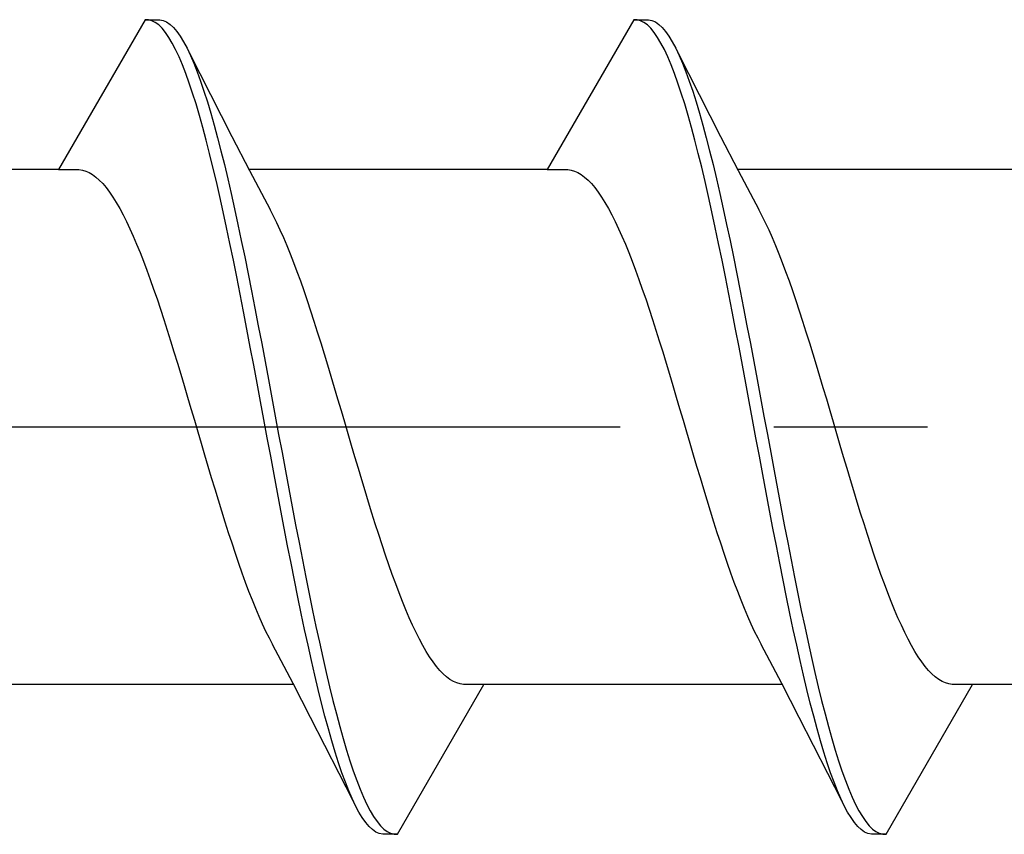
# Model space of a CAD drawing. Extents: x 105 to 1155, y 126 to 1689.
# Drawn here: x 364 to 370, y 249 to 254 of the extents above; entities that cross this region are included whole.
import ezdxf

# ---------------------------------------------------------------- set-up
doc = ezdxf.new("R2010")
doc.units = 0
doc.linetypes.add('YCENTER_1', pattern=[13, 10, -1, 1, -1])
doc.layers.add('YKK_13', color=4, linetype='CONTINUOUS', lineweight=30)

msp = doc.modelspace()

# ---------------------------------------------------------------- linework, layer by layer
at = {"layer": 'YKK_13'}
for p, q in [((364.8646, 254.0333), (364.3015, 253.0581)), ((364.8866, 254.0328), (364.8646, 254.0333)), ((364.8646, 254.0333), (364.9606, 254.0333)), ((364.9087, 254.027), (364.8866, 254.0328)), ((364.9308, 254.0158), (364.9087, 254.027)), ((364.9529, 253.9993), (364.9308, 254.0158)), ((364.975, 253.9776), (364.9529, 253.9993)), ((364.9606, 254.0333), (364.9826, 254.0285)), ((364.9971, 253.9506), (364.975, 253.9776)), ((364.9826, 254.0285), (365.0047, 254.0184)), ((365.0047, 254.0184), (365.0268, 254.0029)), ((365.0268, 254.0029), (365.0489, 253.9822)), ((365.0489, 253.9822), (365.071, 253.9562)), ((368.0446, 254.0333), (367.4815, 253.0581)), ((368.0666, 254.0328), (368.0446, 254.0333)), ((368.0446, 254.0333), (368.1406, 254.0333)), ((368.0887, 254.027), (368.0666, 254.0328)), ((368.1108, 254.0158), (368.0887, 254.027)), ((368.1329, 253.9993), (368.1108, 254.0158)), ((368.155, 253.9776), (368.1329, 253.9993)), ((368.1406, 254.0333), (368.1626, 254.0285)), ((368.1771, 253.9506), (368.155, 253.9776)), ((368.1626, 254.0285), (368.1847, 254.0184)), ((368.1847, 254.0184), (368.2068, 254.0029)), ((368.2068, 254.0029), (368.2289, 253.9822)), ((368.2289, 253.9822), (368.251, 253.9562)), ((365.0191, 253.9185), (364.9971, 253.9506)), ((365.0412, 253.8812), (365.0191, 253.9185)), ((365.071, 253.9562), (365.0931, 253.9251)), ((365.0931, 253.9251), (365.1151, 253.8888)), ((368.1991, 253.9185), (368.1771, 253.9506)), ((368.2212, 253.8812), (368.1991, 253.9185)), ((368.251, 253.9562), (368.2731, 253.9251)), ((368.2731, 253.9251), (368.2951, 253.8888)), ((365.0633, 253.8389), (365.0412, 253.8812)), ((365.1151, 253.8888), (365.1372, 253.8475)), ((365.1372, 253.8475), (365.1593, 253.8012)), ((368.2433, 253.8389), (368.2212, 253.8812)), ((368.2951, 253.8888), (368.3172, 253.8475)), ((368.3172, 253.8475), (368.3393, 253.8012)), ((365.0854, 253.7917), (365.0633, 253.8389)), ((365.1075, 253.7397), (365.0854, 253.7917)), ((365.1508, 253.819), (365.4294, 253.2741)), ((365.1593, 253.8012), (365.1814, 253.7501)), ((368.2654, 253.7917), (368.2433, 253.8389)), ((368.2875, 253.7397), (368.2654, 253.7917)), ((368.3308, 253.819), (368.6094, 253.2741)), ((368.3393, 253.8012), (368.3614, 253.7501)), ((365.1296, 253.6828), (365.1075, 253.7397)), ((365.1814, 253.7501), (365.2035, 253.6942)), ((368.3096, 253.6828), (368.2875, 253.7397)), ((368.3614, 253.7501), (368.3835, 253.6942)), ((365.1516, 253.6214), (365.1296, 253.6828)), ((365.2035, 253.6942), (365.2256, 253.6336)), ((368.3316, 253.6214), (368.3096, 253.6828)), ((368.3835, 253.6942), (368.4056, 253.6336)), ((365.1737, 253.5554), (365.1516, 253.6214)), ((365.2256, 253.6336), (365.2476, 253.5685)), ((368.3537, 253.5554), (368.3316, 253.6214)), ((368.4056, 253.6336), (368.4276, 253.5685)), ((365.1958, 253.4851), (365.1737, 253.5554)), ((365.2476, 253.5685), (365.2697, 253.499)), ((368.3758, 253.4851), (368.3537, 253.5554)), ((368.4276, 253.5685), (368.4497, 253.499)), ((365.2179, 253.4106), (365.1958, 253.4851)), ((365.2697, 253.499), (365.2918, 253.4253)), ((368.3979, 253.4106), (368.3758, 253.4851)), ((368.4497, 253.499), (368.4718, 253.4253)), ((365.24, 253.3319), (365.2179, 253.4106)), ((365.2918, 253.4253), (365.3139, 253.3474)), ((368.42, 253.3319), (368.3979, 253.4106)), ((368.4718, 253.4253), (368.4939, 253.3474)), ((365.3139, 253.3474), (365.336, 253.2656)), ((368.4939, 253.3474), (368.516, 253.2656)), ((365.2621, 253.2493), (365.24, 253.3319)), ((365.4294, 253.2741), (365.544, 253.0522)), ((368.4421, 253.2493), (368.42, 253.3319)), ((368.6094, 253.2741), (368.724, 253.0522)), ((365.2841, 253.163), (365.2621, 253.2493)), ((365.336, 253.2656), (365.3581, 253.18)), ((368.4641, 253.163), (368.4421, 253.2493)), ((368.516, 253.2656), (368.5381, 253.18)), ((365.3062, 253.0731), (365.2841, 253.163)), ((365.3581, 253.18), (365.3801, 253.0907)), ((368.4862, 253.0731), (368.4641, 253.163)), ((368.5381, 253.18), (368.5601, 253.0907)), ((365.3801, 253.0907), (365.4022, 252.9981)), ((368.5601, 253.0907), (368.5822, 252.9981)), ((364.3015, 253.0581), (362.361, 253.0581)), ((364.3015, 253.0581), (364.4342, 253.0581)), ((364.4342, 253.0581), (364.4563, 253.055)), ((364.4563, 253.055), (364.4784, 253.0486)), ((364.4784, 253.0486), (364.5004, 253.0388)), ((364.5004, 253.0388), (364.5225, 253.0257)), ((364.5225, 253.0257), (364.5446, 253.0093)), ((365.3283, 252.9798), (365.3062, 253.0731)), ((367.4815, 253.0581), (365.541, 253.0581)), ((365.544, 253.0522), (365.6213, 252.9045)), ((367.4815, 253.0581), (367.6142, 253.0581)), ((367.6142, 253.0581), (367.6363, 253.055)), ((367.6363, 253.055), (367.6584, 253.0486)), ((367.6584, 253.0486), (367.6804, 253.0388)), ((367.6804, 253.0388), (367.7025, 253.0257)), ((367.7025, 253.0257), (367.7246, 253.0093)), ((368.5083, 252.9798), (368.4862, 253.0731)), ((370.6615, 253.0581), (368.721, 253.0581)), ((368.724, 253.0522), (368.8013, 252.9045)), ((364.5446, 253.0093), (364.5667, 252.9896)), ((364.5667, 252.9896), (364.5888, 252.9667)), ((364.5888, 252.9667), (364.6109, 252.9406)), ((365.3504, 252.8833), (365.3283, 252.9798)), ((365.4022, 252.9981), (365.4243, 252.9021)), ((367.7246, 253.0093), (367.7467, 252.9896)), ((367.7467, 252.9896), (367.7688, 252.9667)), ((367.7688, 252.9667), (367.7909, 252.9406)), ((368.5304, 252.8833), (368.5083, 252.9798)), ((368.5822, 252.9981), (368.6043, 252.9021)), ((364.6109, 252.9406), (364.6329, 252.9113)), ((364.6329, 252.9113), (364.655, 252.879)), ((365.4243, 252.9021), (365.4464, 252.8031)), ((365.6213, 252.9045), (365.678, 252.7978)), ((367.7909, 252.9406), (367.8129, 252.9113)), ((367.8129, 252.9113), (367.835, 252.879)), ((368.6043, 252.9021), (368.6264, 252.8031)), ((368.8013, 252.9045), (368.858, 252.7978)), ((364.655, 252.879), (364.6771, 252.8437)), ((364.6771, 252.8437), (364.6992, 252.8054)), ((365.3725, 252.7837), (365.3504, 252.8833)), ((367.835, 252.879), (367.8571, 252.8437)), ((367.8571, 252.8437), (367.8792, 252.8054)), ((368.5525, 252.7837), (368.5304, 252.8833)), ((364.6992, 252.8054), (364.7213, 252.7642)), ((364.7213, 252.7642), (364.7433, 252.7203)), ((365.3946, 252.6814), (365.3725, 252.7837)), ((365.4464, 252.8031), (365.4685, 252.7013)), ((365.7001, 252.7561), (365.678, 252.7978)), ((367.8792, 252.8054), (367.9013, 252.7642)), ((367.9013, 252.7642), (367.9233, 252.7203)), ((368.5746, 252.6814), (368.5525, 252.7837)), ((368.6264, 252.8031), (368.6485, 252.7013)), ((368.8801, 252.7561), (368.858, 252.7978)), ((364.7433, 252.7203), (364.7654, 252.6737)), ((365.4685, 252.7013), (365.4906, 252.5968)), ((365.7222, 252.7117), (365.7001, 252.7561)), ((365.7443, 252.6646), (365.7222, 252.7117)), ((367.9233, 252.7203), (367.9454, 252.6737)), ((368.6485, 252.7013), (368.6706, 252.5968)), ((368.9022, 252.7117), (368.8801, 252.7561)), ((368.9243, 252.6646), (368.9022, 252.7117)), ((364.7654, 252.6737), (364.7875, 252.6245)), ((365.4166, 252.5764), (365.3946, 252.6814)), ((365.7663, 252.6149), (365.7443, 252.6646)), ((367.9454, 252.6737), (367.9675, 252.6245)), ((368.5966, 252.5764), (368.5746, 252.6814)), ((368.9463, 252.6149), (368.9243, 252.6646)), ((364.7875, 252.6245), (364.8096, 252.5728)), ((364.8096, 252.5728), (364.8317, 252.5187)), ((365.4387, 252.469), (365.4166, 252.5764)), ((365.4906, 252.5968), (365.5126, 252.4899)), ((365.7884, 252.5627), (365.7663, 252.6149)), ((367.9675, 252.6245), (367.9896, 252.5728)), ((367.9896, 252.5728), (368.0117, 252.5187)), ((368.6187, 252.469), (368.5966, 252.5764)), ((368.6706, 252.5968), (368.6926, 252.4899)), ((368.9684, 252.5627), (368.9463, 252.6149)), ((364.8317, 252.5187), (364.8538, 252.4623)), ((365.8105, 252.5081), (365.7884, 252.5627)), ((365.8326, 252.4513), (365.8105, 252.5081)), ((368.0117, 252.5187), (368.0338, 252.4623)), ((368.9905, 252.5081), (368.9684, 252.5627)), ((369.0126, 252.4513), (368.9905, 252.5081)), ((364.8538, 252.4623), (364.8758, 252.4037)), ((365.4608, 252.3594), (365.4387, 252.469)), ((365.5126, 252.4899), (365.5347, 252.3807)), ((365.8547, 252.3923), (365.8326, 252.4513)), ((368.0338, 252.4623), (368.0558, 252.4037)), ((368.6408, 252.3594), (368.6187, 252.469)), ((368.6926, 252.4899), (368.7147, 252.3807)), ((369.0347, 252.3923), (369.0126, 252.4513)), ((364.8758, 252.4037), (364.8979, 252.3431)), ((365.5347, 252.3807), (365.5568, 252.2695)), ((365.8768, 252.3313), (365.8547, 252.3923)), ((368.0558, 252.4037), (368.0779, 252.3431)), ((368.7147, 252.3807), (368.7368, 252.2695)), ((369.0568, 252.3313), (369.0347, 252.3923)), ((364.8979, 252.3431), (364.92, 252.2805)), ((365.4829, 252.2479), (365.4608, 252.3594)), ((365.8988, 252.2684), (365.8768, 252.3313)), ((368.0779, 252.3431), (368.1, 252.2805)), ((368.6629, 252.2479), (368.6408, 252.3594)), ((369.0788, 252.2684), (369.0568, 252.3313)), ((364.92, 252.2805), (364.9421, 252.2162)), ((365.505, 252.1346), (365.4829, 252.2479)), ((365.5568, 252.2695), (365.5789, 252.1566)), ((365.9209, 252.2037), (365.8988, 252.2684)), ((368.1, 252.2805), (368.1221, 252.2162)), ((368.685, 252.1346), (368.6629, 252.2479)), ((368.7368, 252.2695), (368.7589, 252.1566)), ((369.1009, 252.2037), (369.0788, 252.2684)), ((364.9421, 252.2162), (364.9642, 252.1501)), ((365.943, 252.1374), (365.9209, 252.2037)), ((368.1221, 252.2162), (368.1442, 252.1501)), ((369.123, 252.1374), (369.1009, 252.2037)), ((364.9642, 252.1501), (364.9863, 252.0825)), ((365.5271, 252.0198), (365.505, 252.1346)), ((365.5789, 252.1566), (365.601, 252.0421)), ((365.9651, 252.0695), (365.943, 252.1374)), ((368.1442, 252.1501), (368.1663, 252.0825)), ((368.7071, 252.0198), (368.685, 252.1346)), ((368.7589, 252.1566), (368.781, 252.0421)), ((369.1451, 252.0695), (369.123, 252.1374)), ((364.9863, 252.0825), (365.0083, 252.0135)), ((365.9872, 252.0003), (365.9651, 252.0695)), ((368.1663, 252.0825), (368.1883, 252.0135)), ((369.1672, 252.0003), (369.1451, 252.0695)), ((365.0083, 252.0135), (365.0304, 251.9433)), ((365.5491, 251.9037), (365.5271, 252.0198)), ((365.601, 252.0421), (365.6231, 251.9262)), ((366.0093, 251.9298), (365.9872, 252.0003)), ((368.1883, 252.0135), (368.2104, 251.9433)), ((368.7291, 251.9037), (368.7071, 252.0198)), ((368.781, 252.0421), (368.8031, 251.9262)), ((369.1893, 251.9298), (369.1672, 252.0003)), ((365.0304, 251.9433), (365.0525, 251.8719)), ((365.6231, 251.9262), (365.6451, 251.8093)), ((366.0313, 251.8582), (366.0093, 251.9298)), ((368.2104, 251.9433), (368.2325, 251.8719)), ((368.8031, 251.9262), (368.8251, 251.8093)), ((369.2113, 251.8582), (369.1893, 251.9298)), ((365.0525, 251.8719), (365.0746, 251.7995)), ((365.5712, 251.7866), (365.5491, 251.9037)), ((368.2325, 251.8719), (368.2546, 251.7995)), ((368.7512, 251.7866), (368.7291, 251.9037)), ((365.0746, 251.7995), (365.0967, 251.7263)), ((365.6451, 251.8093), (365.6672, 251.6915)), ((366.0534, 251.7857), (366.0313, 251.8582)), ((368.2546, 251.7995), (368.2767, 251.7263)), ((368.8251, 251.8093), (368.8472, 251.6915)), ((369.2334, 251.7857), (369.2113, 251.8582)), ((365.5933, 251.6687), (365.5712, 251.7866)), ((366.0755, 251.7123), (366.0534, 251.7857)), ((368.7733, 251.6687), (368.7512, 251.7866)), ((369.2555, 251.7123), (369.2334, 251.7857)), ((365.0967, 251.7263), (365.1188, 251.6524)), ((365.6154, 251.5502), (365.5933, 251.6687)), ((365.6672, 251.6915), (365.6893, 251.5731)), ((366.0976, 251.6383), (366.0755, 251.7123)), ((368.2767, 251.7263), (368.2988, 251.6524)), ((368.7954, 251.5502), (368.7733, 251.6687)), ((368.8472, 251.6915), (368.8693, 251.5731)), ((369.2776, 251.6383), (369.2555, 251.7123)), ((365.1188, 251.6524), (365.1408, 251.578)), ((366.1197, 251.5638), (366.0976, 251.6383)), ((368.2988, 251.6524), (368.3208, 251.578)), ((369.2997, 251.5638), (369.2776, 251.6383)), ((365.1408, 251.578), (365.1629, 251.5031)), ((365.6375, 251.4313), (365.6154, 251.5502)), ((365.6893, 251.5731), (365.7114, 251.4543)), ((366.1418, 251.4889), (366.1197, 251.5638)), ((368.3208, 251.578), (368.3429, 251.5031)), ((368.8175, 251.4313), (368.7954, 251.5502)), ((368.8693, 251.5731), (368.8914, 251.4543)), ((369.3218, 251.4889), (369.2997, 251.5638)), ((365.1629, 251.5031), (365.185, 251.4281)), ((366.1638, 251.4138), (366.1418, 251.4889)), ((368.3429, 251.5031), (368.365, 251.4281)), ((369.3438, 251.4138), (369.3218, 251.4889)), ((365.185, 251.4281), (365.2071, 251.3529)), ((365.6596, 251.3124), (365.6375, 251.4313)), ((365.7114, 251.4543), (365.7335, 251.3353)), ((366.1859, 251.3386), (366.1638, 251.4138)), ((368.365, 251.4281), (368.3871, 251.3529)), ((368.8396, 251.3124), (368.8175, 251.4313)), ((368.8914, 251.4543), (368.9135, 251.3353)), ((369.3659, 251.3386), (369.3438, 251.4138)), ((365.2071, 251.3529), (365.2292, 251.2778)), ((368.3871, 251.3529), (368.4092, 251.2778)), ((365.6816, 251.1936), (365.6596, 251.3124)), ((365.7335, 251.3353), (365.7556, 251.2165)), ((366.208, 251.2635), (366.1859, 251.3386)), ((368.8616, 251.1936), (368.8396, 251.3124)), ((368.9135, 251.3353), (368.9356, 251.2165)), ((369.388, 251.2635), (369.3659, 251.3386)), ((365.2292, 251.2778), (365.2513, 251.2029)), ((366.2301, 251.1887), (366.208, 251.2635)), ((368.4092, 251.2778), (368.4313, 251.2029)), ((369.4101, 251.1887), (369.388, 251.2635)), ((365.2513, 251.2029), (365.2733, 251.1284)), ((365.7037, 251.0752), (365.6816, 251.1936)), ((365.7556, 251.2165), (365.7776, 251.098)), ((366.2522, 251.1143), (366.2301, 251.1887)), ((368.4313, 251.2029), (368.4533, 251.1284)), ((368.8837, 251.0752), (368.8616, 251.1936)), ((368.9356, 251.2165), (368.9576, 251.098)), ((369.4322, 251.1143), (369.4101, 251.1887)), ((365.2733, 251.1284), (365.2954, 251.0543)), ((365.7776, 251.098), (365.7997, 250.98)), ((366.2743, 251.0404), (366.2522, 251.1143)), ((368.4533, 251.1284), (368.4754, 251.0543)), ((368.9576, 251.098), (368.9797, 250.98)), ((369.4543, 251.0404), (369.4322, 251.1143)), ((365.2954, 251.0543), (365.3175, 250.981)), ((365.7258, 250.9574), (365.7037, 251.0752)), ((366.2963, 250.9671), (366.2743, 251.0404)), ((368.4754, 251.0543), (368.4975, 250.981)), ((368.9058, 250.9574), (368.8837, 251.0752)), ((369.4763, 250.9671), (369.4543, 251.0404)), ((365.3175, 250.981), (365.3396, 250.9084)), ((365.7997, 250.98), (365.8218, 250.8629)), ((366.3184, 250.8948), (366.2963, 250.9671)), ((368.4975, 250.981), (368.5196, 250.9084)), ((368.9797, 250.98), (369.0018, 250.8629)), ((369.4984, 250.8948), (369.4763, 250.9671)), ((365.3396, 250.9084), (365.3617, 250.8369)), ((365.7479, 250.8405), (365.7258, 250.9574)), ((368.5196, 250.9084), (368.5417, 250.8369)), ((368.9279, 250.8405), (368.9058, 250.9574)), ((365.3617, 250.8369), (365.3838, 250.7664)), ((365.77, 250.7246), (365.7479, 250.8405)), ((365.8218, 250.8629), (365.8439, 250.7469)), ((366.3405, 250.8234), (366.3184, 250.8948)), ((368.5417, 250.8369), (368.5638, 250.7664)), ((368.95, 250.7246), (368.9279, 250.8405)), ((369.0018, 250.8629), (369.0239, 250.7469)), ((369.5205, 250.8234), (369.4984, 250.8948)), ((366.3626, 250.7531), (366.3405, 250.8234)), ((369.5426, 250.7531), (369.5205, 250.8234)), ((365.3838, 250.7664), (365.4058, 250.6971)), ((365.7921, 250.6101), (365.77, 250.7246)), ((365.8439, 250.7469), (365.866, 250.6321)), ((366.3847, 250.6841), (366.3626, 250.7531)), ((368.5638, 250.7664), (368.5858, 250.6971)), ((368.9721, 250.6101), (368.95, 250.7246)), ((369.0239, 250.7469), (369.046, 250.6321)), ((369.5647, 250.6841), (369.5426, 250.7531)), ((365.4058, 250.6971), (365.4279, 250.6293)), ((366.4068, 250.6165), (366.3847, 250.6841)), ((368.5858, 250.6971), (368.6079, 250.6293)), ((369.5868, 250.6165), (369.5647, 250.6841)), ((365.4279, 250.6293), (365.45, 250.5629)), ((365.8141, 250.4971), (365.7921, 250.6101)), ((365.866, 250.6321), (365.8881, 250.5188)), ((366.4288, 250.5505), (366.4068, 250.6165)), ((368.6079, 250.6293), (368.63, 250.5629)), ((368.9941, 250.4971), (368.9721, 250.6101)), ((369.046, 250.6321), (369.0681, 250.5188)), ((369.6088, 250.5505), (369.5868, 250.6165)), ((365.45, 250.5629), (365.4721, 250.4982)), ((365.8881, 250.5188), (365.9101, 250.4072)), ((366.4509, 250.4861), (366.4288, 250.5505)), ((368.63, 250.5629), (368.6521, 250.4982)), ((369.0681, 250.5188), (369.0901, 250.4072)), ((369.6309, 250.4861), (369.6088, 250.5505)), ((365.4721, 250.4982), (365.4942, 250.4353)), ((365.8362, 250.386), (365.8141, 250.4971)), ((366.473, 250.4236), (366.4509, 250.4861)), ((368.6521, 250.4982), (368.6742, 250.4353)), ((369.0162, 250.386), (368.9941, 250.4971)), ((369.653, 250.4236), (369.6309, 250.4861)), ((365.4942, 250.4353), (365.5163, 250.3743)), ((365.8583, 250.2768), (365.8362, 250.386)), ((365.9101, 250.4072), (365.9322, 250.2977)), ((366.4951, 250.363), (366.473, 250.4236)), ((368.6742, 250.4353), (368.6963, 250.3743)), ((369.0383, 250.2768), (369.0162, 250.386)), ((369.0901, 250.4072), (369.1122, 250.2977)), ((369.6751, 250.363), (369.653, 250.4236)), ((365.5163, 250.3743), (365.5383, 250.3154)), ((366.5172, 250.3044), (366.4951, 250.363)), ((368.6963, 250.3743), (368.7183, 250.3154)), ((369.6972, 250.3044), (369.6751, 250.363)), ((365.5383, 250.3154), (365.5604, 250.2585)), ((365.5604, 250.2585), (365.5825, 250.204)), ((365.8804, 250.1699), (365.8583, 250.2768)), ((365.9322, 250.2977), (365.9543, 250.1903)), ((366.5393, 250.248), (366.5172, 250.3044)), ((368.7183, 250.3154), (368.7404, 250.2585)), ((368.7404, 250.2585), (368.7625, 250.204)), ((369.0604, 250.1699), (369.0383, 250.2768)), ((369.1122, 250.2977), (369.1343, 250.1903)), ((369.7193, 250.248), (369.6972, 250.3044)), ((365.5825, 250.204), (365.6046, 250.1518)), ((366.5613, 250.1939), (366.5393, 250.248)), ((366.5834, 250.1422), (366.5613, 250.1939)), ((368.7625, 250.204), (368.7846, 250.1518)), ((369.7413, 250.1939), (369.7193, 250.248)), ((369.7634, 250.1422), (369.7413, 250.1939)), ((365.6046, 250.1518), (365.6267, 250.1021)), ((365.9025, 250.0654), (365.8804, 250.1699)), ((365.9543, 250.1903), (365.9764, 250.0853)), ((366.6055, 250.093), (366.5834, 250.1422)), ((368.7846, 250.1518), (368.8067, 250.1021)), ((369.0825, 250.0654), (369.0604, 250.1699)), ((369.1343, 250.1903), (369.1564, 250.0853)), ((369.7855, 250.093), (369.7634, 250.1422)), ((365.6267, 250.1021), (365.6488, 250.055)), ((365.9764, 250.0853), (365.9985, 249.9829)), ((366.6276, 250.0463), (366.6055, 250.093)), ((368.8067, 250.1021), (368.8288, 250.055)), ((369.1564, 250.0853), (369.1785, 249.9829)), ((369.8076, 250.0463), (369.7855, 250.093)), ((365.6488, 250.055), (365.6708, 250.0106)), ((365.6708, 250.0106), (365.6929, 249.9689)), ((365.9246, 249.9635), (365.9025, 250.0654)), ((366.6497, 250.0024), (366.6276, 250.0463)), ((366.6718, 249.9613), (366.6497, 250.0024)), ((368.8288, 250.055), (368.8508, 250.0106)), ((368.8508, 250.0106), (368.8729, 249.9689)), ((369.1046, 249.9635), (369.0825, 250.0654)), ((369.8297, 250.0024), (369.8076, 250.0463)), ((369.8518, 249.9613), (369.8297, 250.0024)), ((365.7497, 249.8621), (365.6929, 249.9689)), ((365.9466, 249.8645), (365.9246, 249.9635)), ((365.9985, 249.9829), (366.0206, 249.8834)), ((366.6938, 249.923), (366.6718, 249.9613)), ((368.9297, 249.8621), (368.8729, 249.9689)), ((369.1266, 249.8645), (369.1046, 249.9635)), ((369.1785, 249.9829), (369.2006, 249.8834)), ((369.8738, 249.923), (369.8518, 249.9613)), ((366.0206, 249.8834), (366.0426, 249.7869)), ((366.7159, 249.8877), (366.6938, 249.923)), ((366.738, 249.8553), (366.7159, 249.8877)), ((369.2006, 249.8834), (369.2226, 249.7869)), ((369.8959, 249.8877), (369.8738, 249.923)), ((369.918, 249.8553), (369.8959, 249.8877)), ((365.827, 249.7144), (365.7497, 249.8621)), ((365.9687, 249.7686), (365.9466, 249.8645)), ((366.7601, 249.8261), (366.738, 249.8553)), ((366.7822, 249.8), (366.7601, 249.8261)), ((369.007, 249.7144), (368.9297, 249.8621)), ((369.1487, 249.7686), (369.1266, 249.8645)), ((369.9401, 249.8261), (369.918, 249.8553)), ((369.9622, 249.8), (369.9401, 249.8261)), ((365.9908, 249.6759), (365.9687, 249.7686)), ((366.0426, 249.7869), (366.0647, 249.6936)), ((366.8043, 249.7771), (366.7822, 249.8)), ((366.8263, 249.7574), (366.8043, 249.7771)), ((366.8484, 249.741), (366.8263, 249.7574)), ((369.1708, 249.6759), (369.1487, 249.7686)), ((369.2226, 249.7869), (369.2447, 249.6936)), ((369.9843, 249.7771), (369.9622, 249.8)), ((370.0063, 249.7574), (369.9843, 249.7771)), ((370.0284, 249.741), (370.0063, 249.7574)), ((365.83, 249.7086), (363.8895, 249.7086)), ((365.9416, 249.4926), (365.827, 249.7144)), ((366.0647, 249.6936), (366.0868, 249.6036)), ((366.5064, 248.7333), (367.0695, 249.7086)), ((366.8705, 249.7279), (366.8484, 249.741)), ((366.8926, 249.7181), (366.8705, 249.7279)), ((366.9147, 249.7117), (366.8926, 249.7181)), ((366.9368, 249.7086), (366.9147, 249.7117)), ((367.0695, 249.7086), (366.9368, 249.7086)), ((369.01, 249.7086), (367.0695, 249.7086)), ((369.1216, 249.4926), (369.007, 249.7144)), ((369.2447, 249.6936), (369.2668, 249.6036)), ((369.6864, 248.7333), (370.2495, 249.7086)), ((370.0505, 249.7279), (370.0284, 249.741)), ((370.0726, 249.7181), (370.0505, 249.7279)), ((370.0947, 249.7117), (370.0726, 249.7181)), ((370.1168, 249.7086), (370.0947, 249.7117)), ((370.2495, 249.7086), (370.1168, 249.7086)), ((372.19, 249.7086), (370.2495, 249.7086)), ((366.0129, 249.5867), (365.9908, 249.6759)), ((369.1929, 249.5867), (369.1708, 249.6759)), ((366.035, 249.5011), (366.0129, 249.5867)), ((366.0868, 249.6036), (366.1089, 249.5173)), ((369.215, 249.5011), (369.1929, 249.5867)), ((369.2668, 249.6036), (369.2889, 249.5173)), ((366.2201, 248.9477), (365.9416, 249.4926)), ((366.0571, 249.4193), (366.035, 249.5011)), ((366.1089, 249.5173), (366.131, 249.4348)), ((369.4001, 248.9477), (369.1216, 249.4926)), ((369.2371, 249.4193), (369.215, 249.5011)), ((369.2889, 249.5173), (369.311, 249.4348)), ((366.131, 249.4348), (366.1531, 249.3561)), ((369.311, 249.4348), (369.3331, 249.3561)), ((366.0791, 249.3414), (366.0571, 249.4193)), ((369.2591, 249.3414), (369.2371, 249.4193)), ((366.1012, 249.2677), (366.0791, 249.3414)), ((366.1531, 249.3561), (366.1751, 249.2816)), ((369.2812, 249.2677), (369.2591, 249.3414)), ((369.3331, 249.3561), (369.3551, 249.2816)), ((366.1233, 249.1982), (366.1012, 249.2677)), ((366.1751, 249.2816), (366.1972, 249.2112)), ((369.3033, 249.1982), (369.2812, 249.2677)), ((369.3551, 249.2816), (369.3772, 249.2112)), ((366.1454, 249.1331), (366.1233, 249.1982)), ((366.1972, 249.2112), (366.2193, 249.1453)), ((369.3254, 249.1331), (369.3033, 249.1982)), ((369.3772, 249.2112), (369.3993, 249.1453)), ((366.1675, 249.0725), (366.1454, 249.1331)), ((366.2193, 249.1453), (366.2414, 249.0838)), ((369.3475, 249.0725), (369.3254, 249.1331)), ((369.3993, 249.1453), (369.4214, 249.0838)), ((366.1896, 249.0166), (366.1675, 249.0725)), ((366.2414, 249.0838), (366.2635, 249.027)), ((369.3696, 249.0166), (369.3475, 249.0725)), ((369.4214, 249.0838), (369.4435, 249.027)), ((366.2116, 248.9655), (366.1896, 249.0166)), ((366.2635, 249.027), (366.2856, 248.9749)), ((369.3916, 248.9655), (369.3696, 249.0166)), ((369.4435, 249.027), (369.4656, 248.9749)), ((366.2337, 248.9192), (366.2116, 248.9655)), ((366.2558, 248.8779), (366.2337, 248.9192)), ((366.2856, 248.9749), (366.3076, 248.9277)), ((366.3076, 248.9277), (366.3297, 248.8854)), ((369.4137, 248.9192), (369.3916, 248.9655)), ((369.4358, 248.8779), (369.4137, 248.9192)), ((369.4656, 248.9749), (369.4876, 248.9277)), ((369.4876, 248.9277), (369.5097, 248.8854)), ((366.2779, 248.8416), (366.2558, 248.8779)), ((366.3297, 248.8854), (366.3518, 248.8482)), ((366.3518, 248.8482), (366.3739, 248.8161)), ((369.4579, 248.8416), (369.4358, 248.8779)), ((369.5097, 248.8854), (369.5318, 248.8482)), ((369.5318, 248.8482), (369.5539, 248.8161)), ((366.3, 248.8105), (366.2779, 248.8416)), ((366.3221, 248.7845), (366.3, 248.8105)), ((366.3441, 248.7638), (366.3221, 248.7845)), ((366.3739, 248.8161), (366.396, 248.7891)), ((366.396, 248.7891), (366.4181, 248.7673)), ((369.48, 248.8105), (369.4579, 248.8416)), ((369.5021, 248.7845), (369.48, 248.8105)), ((369.5241, 248.7638), (369.5021, 248.7845)), ((369.5539, 248.8161), (369.576, 248.7891)), ((369.576, 248.7891), (369.5981, 248.7673)), ((366.3662, 248.7483), (366.3441, 248.7638)), ((366.3883, 248.7382), (366.3662, 248.7483)), ((366.4104, 248.7333), (366.3883, 248.7382)), ((366.5064, 248.7333), (366.4104, 248.7333)), ((366.4181, 248.7673), (366.4401, 248.7509)), ((366.4401, 248.7509), (366.4622, 248.7397)), ((366.4622, 248.7397), (366.4843, 248.7338)), ((366.4843, 248.7338), (366.5064, 248.7333)), ((369.5462, 248.7483), (369.5241, 248.7638)), ((369.5683, 248.7382), (369.5462, 248.7483)), ((369.5904, 248.7333), (369.5683, 248.7382)), ((369.6864, 248.7333), (369.5904, 248.7333)), ((369.5981, 248.7673), (369.6201, 248.7509)), ((369.6201, 248.7509), (369.6422, 248.7397)), ((369.6422, 248.7397), (369.6643, 248.7338)), ((369.6643, 248.7338), (369.6864, 248.7333))]:
    msp.add_line(p, q, dxfattribs=at)
at = {"layer": 'YKK_13', "linetype": 'YCENTER_1'}
msp.add_line((445.9556, 251.3833), (323.8074, 251.3833), dxfattribs=at)

doc.saveas('drawing.dxf')
